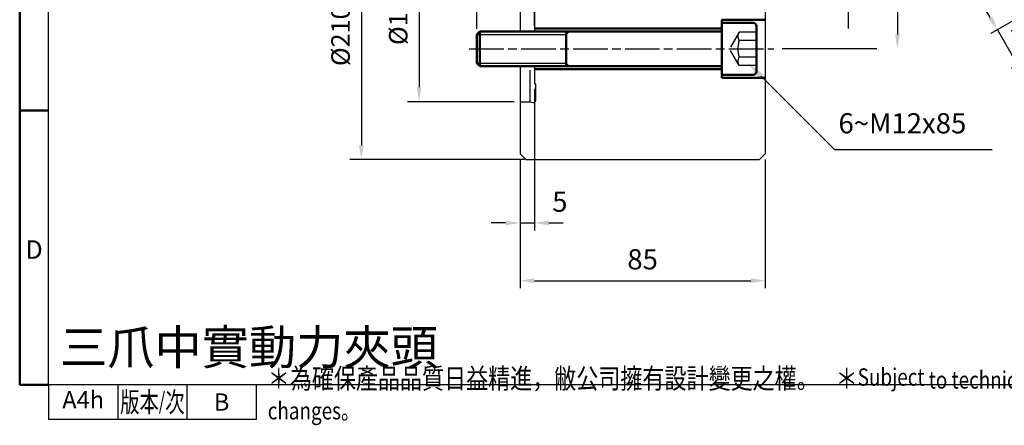
# Model space of a CAD drawing. Units: millimetres. Extents: x -10 to 564, y -14 to 390.
# Drawn here: x -10 to 331, y -14 to 126 of the extents above; entities that cross this region are included whole.
import ezdxf
from ezdxf.enums import TextEntityAlignment as Align

# ---------------------------------------------------------------- set-up
doc = ezdxf.new("R2010")
doc.units = ezdxf.units.MM
doc.header["$LTSCALE"] = 2
for name, pattern in [('AM_ISO02W050', [7.5, 6, -1.5]), ('AM_ISO02W050x2', [3.75, 3, -0.75]), ('AM_ISO08W050', [18, 12, -1.5, 3, -1.5]), ('AM_ISO08W050x2', [9, 6, -0.75, 1.5, -0.75])]:
    doc.linetypes.add(name, pattern=pattern)
doc.layers.get('0').update_dxf_attribs({"linetype": 'CONTINUOUS'})
doc.layers.get('Defpoints').update_dxf_attribs({"linetype": 'CONTINUOUS'})
for name, color, linetype, lineweight in [('AM_0', 7, 'CONTINUOUS', 50), ('AM_0N', 7, 'CONTINUOUS', 50), ('AM_3N', 6, 'AM_ISO02W050', 25), ('AM_4N', 3, 'CONTINUOUS', 25), ('AM_5', 1, 'CONTINUOUS', 25), ('AM_7N', 4, 'AM_ISO08W050', 25), ('AM_BOR', 7, 'CONTINUOUS', 50)]:
    doc.layers.add(name, color=color, linetype=linetype, lineweight=lineweight)
for name, color, linetype in [('BORDER', 7, 'CONTINUOUS'), ('DIM', 1, 'CONTINUOUS'), ('DRAW', 7, 'CONTINUOUS')]:
    doc.layers.add(name, color=color, linetype=linetype)
doc.styles.add('ACISOTS', font='romans.shx', dxfattribs={"bigfont": 'chineset.shx'})
doc.styles.add('LSP', font='SIMPLEX', dxfattribs={"bigfont": 'LSP'})
doc.styles.get("Standard").update_dxf_attribs({"font": 'romans.shx', "bigfont": 'chineset.shx'})
doc.dimstyles.new('AM_ISO', dxfattribs={"dimtxt": 3.5, "dimasz": 2.5, "dimexe": 1.3, "dimexo": 1, "dimgap": 1.5, "dimtad": 1, "dimdsep": 46, "dimtxsty": 'Standard', "dimcen": 0, "dimclrd": 2, "dimclre": 2, "dimclrt": 256, "dimaunit": 1, "dimazin": 2, "dimtfac": 0.65, "dimtix": 1, "dimtmove": 1, "dimatfit": 3, "dimfxl": 1, "dimlwd": -1, "dimlwe": -1, "dimarcsym": 0})
doc.dimstyles.new('AM_ISO$0', dxfattribs={"dimtxt": 3.5, "dimasz": 2.5, "dimexe": 1.3, "dimexo": 1, "dimgap": 1.5, "dimtad": 1, "dimdec": 3, "dimdsep": 46, "dimtxsty": 'Standard', "dimcen": 0, "dimclrd": 2, "dimclre": 2, "dimclrt": 1, "dimadec": 3, "dimazin": 2, "dimtfac": 0.65, "dimtdec": 3, "dimtix": 1, "dimtmove": 0, "dimatfit": 3, "dimfxl": 1, "dimlwd": -1, "dimlwe": -1, "dimarcsym": 1})

# ---------------------------------------------------------------- blocks, each defined once
blk = doc.blocks.new('CH-A4H圖框')
for p, q in [((0, 0), (0, 190)), ((282, 0), (0, 0))]:
    blk.add_line(p, q)
at = {"layer": 'AM_BOR', "color": 2}
for p, q in [((-5, 0), (-5, 195)), ((-5, 47.5), (0, 47.5)), ((-5, 0), (0, 0))]:
    blk.add_line(p, q, dxfattribs=at)
at = {"layer": 'AM_BOR', "color": 1, "lineweight": 25}
blk.add_text('D', height=3.2, dxfattribs=at).set_placement((-4.01, 21.81))
blk = doc.blocks.new('GRIP-A4H(夾頭)標題欄')
at = {"layer": 'BORDER', "color": 2}
for p, q in [((-282, 0), (-282, -6)), ((-270, 0), (-270, -6)), ((-258, 0), (-258, -6)), ((-246, 0), (-246, -6)), ((-246, -6), (-282, -6))]:
    blk.add_line(p, q, dxfattribs=at)
at = {"layer": 'BORDER', "color": 1}
for s, insert, char_height, width, attachment_point in [('{\\H1.1667x;\\W0.8;＊為確保產品品質日益精進，敝公司擁有設計變更之權。\\H0.85712x;    \\H1.1667x;＊\\H0.85714x;Subject to technical changes。}', (-244, -6), 3, 148, 7), ('A4h', (-276, -3), 3, 12, 5), ('{\\W0.7;版本\\H0.85714x;/\\H1.1667x;次}', (-264, -3), 3.5, 12, 5)]:
    blk.add_mtext(s, dxfattribs=dict(at, insert=insert, char_height=char_height, width=width, attachment_point=attachment_point))
at = {"layer": 'BORDER', "color": 1, "width": 0.9}
blk.add_attdef('型號', text='', height=3.5, dxfattribs=at).set_placement((-264, 174.25), align=Align.MIDDLE_CENTER)
at = {"layer": 'BORDER', "color": 1}
for tag, p in [('楔心行程', (-236.5, 174.25)), ('爪行程', (-215.5, 174.25)), ('最大夾持徑', (-194.5, 174.25)), ('最小夾持徑', (-175.5, 174.25)), ('容許推力', (-151, 174.25)), ('最大夾持力', (-121, 174.25)), ('最高轉數', (-91, 174.25)), ('GD', (-66, 174.25)), ('重量', (-46, 174.25)), ('A.1', (-252, -3)), ('GEN-TITLE-DAT{5.44}', (-74, -3))]:
    blk.add_attdef(tag, text='', height=3, dxfattribs=at).set_placement(p, align=Align.MIDDLE_CENTER)
at = {"layer": 'BORDER'}
blk.add_attdef('名稱', (-280, 3.5), '', height=6, dxfattribs=at)
at = {"layer": 'BORDER', "width": 0.8}
blk.add_attdef('NAME', (-220, 3.5), '', height=5.3, dxfattribs=at)
at = {"layer": 'BORDER', "color": 1}
blk.add_attdef('GEN-TITLE-DWG{10.8}', text='', height=3, dxfattribs=at).set_placement((-43, -3), align=Align.MIDDLE_LEFT)
blk = doc.blocks.new('*D3')
at = {"layer": 'AM_5', "color": 2, "transparency": 16777216}
for p, q in [((347.99, 133.94), (326.68, 121.64)), ((326.44, 127.27), (323.94, 131.6)), ((328.94, 122.94), (335.94, 110.82)), ((354.99, 121.82), (333.68, 109.52)), ((338.44, 106.49), (340.94, 102.16))]:
    blk.add_line(p, q, dxfattribs=at)
for points in [[(327.16, 127.69), (325.71, 126.86), (328.94, 122.94)], [(339.16, 106.9), (337.71, 106.07), (335.94, 110.82)]]:
    blk.add_solid(points, dxfattribs=at)
at = {"layer": 'Defpoints', "color": 0, "transparency": 16777216}
for p in [(349.72, 134.94), (356.72, 122.82), (335.94, 110.82)]:
    blk.add_point(p, dxfattribs=at)
at = {"layer": 'AM_5', "transparency": 16777216, "insert": (338.07, 120.13), "char_height": 7, "attachment_point": 5, "rotation": 300}
blk.add_mtext('14', dxfattribs=at)
blk = doc.blocks.new('*S16')
at = {"layer": 'AM_5', "color": 2}
for p, q in [((272.57, 81.39), (247.08, 106.87)), ((327.18, 81.39), (272.57, 81.39))]:
    blk.add_line(p, q, dxfattribs=at)
at = {"layer": 'AM_5', "color": 2, "linetype": 'Continuous'}
blk.add_trace([(247.73, 107.53), (246.43, 106.22), (242.13, 111.82)], dxfattribs=at)
at = {"layer": 'AM_5', "color": 1, "insert": (273.85, 84.89), "char_height": 7, "attachment_point": 7, "style": 'ACISOTS'}
blk.add_mtext('6~M12x85', dxfattribs=at)
blk = doc.blocks.new('*D9')
at = {"layer": 'AM_5', "color": 2, "transparency": 16777216}
for p, q in [((168.45, 102.54), (168.45, 53.44)), ((163.45, 78.04), (163.45, 53.44)), ((158.45, 56.04), (153.45, 56.04)), ((163.45, 56.04), (168.45, 56.04)), ((173.45, 56.04), (178.45, 56.04))]:
    blk.add_line(p, q, dxfattribs=at)
for points in [[(158.45, 56.87), (158.45, 55.21), (163.45, 56.04)], [(173.45, 56.87), (173.45, 55.21), (168.45, 56.04)]]:
    blk.add_solid(points, dxfattribs=at)
at = {"layer": 'Defpoints', "color": 0, "transparency": 16777216}
for p in [(168.45, 104.54), (163.45, 80.04), (168.45, 56.04)]:
    blk.add_point(p, dxfattribs=at)
at = {"layer": 'AM_5', "transparency": 16777216, "insert": (177.26, 62.51), "char_height": 7, "attachment_point": 5}
blk.add_mtext('5', dxfattribs=at)
blk = doc.blocks.new('*D10')
at = {"layer": 'AM_5', "color": 2, "transparency": 16777216}
for p, q in [((163.45, 78.04), (163.45, 33.44)), ((248.45, 78.04), (248.45, 33.44)), ((168.45, 36.04), (243.45, 36.04))]:
    blk.add_line(p, q, dxfattribs=at)
for points in [[(168.45, 36.87), (168.45, 35.21), (163.45, 36.04)], [(243.45, 36.87), (243.45, 35.21), (248.45, 36.04)]]:
    blk.add_solid(points, dxfattribs=at)
at = {"layer": 'Defpoints', "color": 0, "transparency": 16777216}
for p in [(163.45, 80.04), (248.45, 80.04), (248.45, 36.04)]:
    blk.add_point(p, dxfattribs=at)
at = {"layer": 'AM_5', "transparency": 16777216, "insert": (205.95, 42.54), "char_height": 7, "attachment_point": 5}
blk.add_mtext('85', dxfattribs=at)
blk = doc.blocks.new('*D21')
at = {"layer": 'AM_5', "color": 2, "transparency": 16777216}
for p, q in [((148.45, 123.29), (148.45, 134.98)), ((168.45, 124.37), (168.45, 134.98)), ((153.45, 132.38), (163.45, 132.38))]:
    blk.add_line(p, q, dxfattribs=at)
for points in [[(153.45, 133.22), (153.45, 131.55), (148.45, 132.38)], [(163.45, 133.22), (163.45, 131.55), (168.45, 132.38)]]:
    blk.add_solid(points, dxfattribs=at)
at = {"layer": 'Defpoints', "color": 0, "transparency": 16777216}
for p in [(168.45, 132.38), (148.45, 121.29), (168.45, 122.37)]:
    blk.add_point(p, dxfattribs=at)
at = {"layer": 'AM_5', "color": 1, "transparency": 16777216, "insert": (158.45, 138.88), "char_height": 7, "attachment_point": 5}
blk.add_mtext('20', dxfattribs=at)
blk = doc.blocks.new('*D28')
at = {"layer": 'AM_5', "color": 2, "transparency": 16777216}
for p, q in [((251.45, 230.09), (279.83, 230.09)), ((277.23, 225.09), (277.23, 188.04)), ((255.87, 183.04), (279.83, 183.04)), ((277.23, 183.04), (277.23, 123.41))]:
    blk.add_line(p, q, dxfattribs=at)
for points in [[(276.4, 225.09), (278.07, 225.09), (277.23, 230.09)], [(276.4, 188.04), (278.07, 188.04), (277.23, 183.04)]]:
    blk.add_solid(points, dxfattribs=at)
at = {"layer": 'Defpoints', "color": 0, "transparency": 16777216}
for p in [(249.45, 230.09), (253.87, 183.04), (277.23, 183.04)]:
    blk.add_point(p, dxfattribs=at)
at = {"layer": 'AM_5', "color": 1, "transparency": 16777216, "insert": (264.9, 149.57), "char_height": 7, "attachment_point": 5, "rotation": 90}
blk.add_mtext('max.46.3\\Pmin.41.9', dxfattribs=at)

msp = doc.modelspace()

# ---------------------------------------------------------------- linework, layer by layer
at = {"layer": 'AM_0'}
for p, q in [((233.4532, 126.3654), (233.4532, 125.3654)), ((248.4532, 126.3654), (233.4532, 126.3654)), ((233.4532, 123.3654), (168.4532, 123.3654)), ((168.4532, 109.3654), (233.4532, 109.3654)), ((233.4532, 107.3654), (233.4532, 106.3654)), ((233.4532, 106.3654), (248.4532, 106.3654))]:
    msp.add_line(p, q, dxfattribs=at)
at = {"layer": 'AM_0N'}
for p, q in [((244.2532, 125.3654), (233.4532, 125.3654)), ((233.4532, 125.3654), (233.4532, 122.3654)), ((245.4532, 124.1654), (245.4532, 108.5654)), ((149.5268, 122.3654), (148.4532, 121.2919)), ((148.4532, 111.439), (148.4532, 121.2919)), ((179.4532, 122.3654), (149.5268, 122.3654)), ((149.5268, 110.3654), (149.5268, 122.3654)), ((179.4532, 110.3654), (179.4532, 122.3654)), ((180.5268, 122.3654), (179.4532, 122.3654)), ((233.4532, 122.3654), (180.5268, 122.3654)), ((233.4532, 122.3654), (233.4532, 110.3654)), ((149.5268, 110.3654), (148.4532, 111.439)), ((179.4532, 110.3654), (149.5268, 110.3654)), ((180.5268, 110.3654), (179.4532, 110.3654)), ((233.4532, 110.3654), (180.5268, 110.3654)), ((233.4532, 110.3654), (233.4532, 107.3654)), ((244.2532, 107.3654), (233.4532, 107.3654))]:
    msp.add_line(p, q, dxfattribs=at)
for centre, start, end in [((244.2532, 124.1654), 0, 90), ((244.2532, 108.5654), 270, 0)]:
    msp.add_arc(centre, 1.2, start, end, dxfattribs=at)
at = {"layer": 'AM_3N', "linetype": 'AM_ISO02W050x2'}
for p, q in [((239.4532, 122.1404), (236.119, 116.3654)), ((245.4532, 122.1404), (239.4532, 122.1404)), ((239.4532, 110.5904), (236.119, 116.3654)), ((245.4532, 119.2529), (239.4532, 119.2529)), ((245.4532, 113.4779), (239.4532, 113.4779)), ((245.4532, 110.5904), (239.4532, 110.5904))]:
    msp.add_line(p, q, dxfattribs=at)
for centre, radius, start, end in [((241.3092, 120.6967), 2.3514, 142.121121, 217.878879), ((247.6203, 116.3654), 8.6625, 160.528779, 199.471221), ((241.3092, 112.0342), 2.3514, 142.121121, 217.878879)]:
    msp.add_arc(centre, radius, start, end, dxfattribs=at)
at = {"layer": 'AM_4N'}
for p, q in [((148.4532, 121.2919), (179.4532, 121.2919)), ((179.4532, 121.2919), (180.5268, 122.3654)), ((148.4532, 111.439), (179.4532, 111.439)), ((179.4532, 111.439), (180.5268, 110.3654))]:
    msp.add_line(p, q, dxfattribs=at)
at = {"layer": 'AM_7N', "linetype": 'AM_ISO08W050x2'}
msp.add_line((145.8568, 116.3654), (251.4532, 116.3654), dxfattribs=at)
at = {"layer": 'DIM', "color": 2}
for p, q in [((294.3089, 187.5388), (294.3089, 121.3654)), ((128.4487, 139.0394), (128.4487, 103.0404)), ((108.4512, 131.7533), (108.4512, 83.0404)), ((287.096, 116.3654), (254.3346, 116.3654)), ((161.4532, 98.0404), (124.4487, 98.0404)), ((165.0044, 78.0404), (104.4512, 78.0404))]:
    msp.add_line(p, q, dxfattribs=at)
for points in [[(295.1422, 121.3654), (293.4756, 121.3654), (294.3089, 116.3654)], [(127.6154, 103.0404), (129.282, 103.0404), (128.4487, 98.0404)], [(107.6178, 83.0404), (109.2845, 83.0404), (108.4512, 78.0404)]]:
    msp.add_solid(points, dxfattribs=at)
at = {"layer": 'DRAW'}
for p, q in [((248.4532, 286.0404), (248.4532, 80.0404)), ((163.4532, 164.0404), (163.4532, 122.3654)), ((168.4532, 138.5404), (168.4532, 122.3654)), ((163.4532, 110.3654), (163.4532, 80.0404)), ((168.4532, 110.3654), (168.4532, 104.5404)), ((168.9532, 104.0404), (168.4532, 104.5404)), ((168.9532, 98.547), (168.9532, 104.0404)), ((163.4532, 98.0404), (166.9532, 98.0404)), ((166.9532, 98.0404), (167.9461, 97.7743)), ((163.4532, 80.0404), (165.4532, 78.0404)), ((246.4532, 78.0404), (248.4532, 80.0404)), ((165.4532, 78.0404), (246.4532, 78.0404))]:
    msp.add_line(p, q, dxfattribs=at)
at = {"layer": 'DRAW', "color": 3}
msp.add_line((166.9532, 98.0404), (166.9532, 109.0307), dxfattribs=at)
at = {"layer": 'DRAW'}
msp.add_arc((168.1532, 98.547), 0.8, 254.994294, 0, dxfattribs=at)

# ---------------------------------------------------------------- block references
at = {"layer": 'AM_5', "color": 2}
msp.add_blockref('*S16', (0, 0), dxfattribs=at)
at = {"layer": 'DRAW', "lineweight": 0, "xscale": 2, "yscale": 2, "zscale": 2}
msp.add_blockref('CH-A4H圖框', (0, 0), dxfattribs=at)
at = {"layer": 'DRAW', "lineweight": 0}
ref = msp.add_blockref('GRIP-A4H(夾頭)標題欄', (564, 0), dxfattribs=dict(at, xscale=2, yscale=2, zscale=2))
ref.add_attrib('名稱', '三爪中實動力夾頭', (4, 7), dxfattribs={"layer": 'BORDER', "height": 12})
ref.add_attrib('A.1', 'B', dxfattribs={"layer": 'BORDER', "color": 1, "height": 6}).set_placement((60, -6), align=Align.MIDDLE_CENTER)

# ---------------------------------------------------------------- texts
at = {"layer": 'DIM', "char_height": 6.4, "attachment_point": 5, "rotation": 90, "style": 'LSP'}
for s, insert in [('%%C170', (122.0487, 128.1837)), ('%%C210', (102.0512, 120.8976))]:
    msp.add_mtext(s, dxfattribs=dict(at, insert=insert))

# ---------------------------------------------------------------- dimensions: what is measured, and where the dimension line sits
at = {"layer": 'AM_5'}
dim = msp.add_linear_dim(base=(277.2336, 183.0404), p1=(249.4532, 230.0945), p2=(253.8742, 183.0404), angle=90, text='max.46.3\\Pmin.41.9', dimstyle='AM_ISO$0', override={"dimscale": 2, "dimdec": 3, "dimadec": 0}, dxfattribs=at)
dim.commit()
dim.dimension.update_dxf_attribs({"geometry": '*D28', "text_midpoint": (277.2336, 149.574), "dimtype": 160})
for base, p1, p2, dimstyle, override, picture, middle in [((168.4532, 132.383), (148.4532, 121.2919), (168.4532, 122.3654), 'AM_ISO$0', {"dimscale": 2, "dimadec": 0, "dimarcsym": 1}, '*D21', (158.4532, 138.883)), ((248.4532, 36.0404), (163.4532, 80.0404), (248.4532, 80.0404), 'AM_ISO', {"dimscale": 2, "dimadec": 0}, '*D10', (205.9532, 42.5404))]:
    dim = msp.add_linear_dim(base=base, p1=p1, p2=p2, dimstyle=dimstyle, override=override, dxfattribs=at)
    dim.commit()
    dim.dimension.update_dxf_attribs({"geometry": picture, "text_midpoint": middle})
dim = msp.add_aligned_dim(p1=(349.7211, 134.9424), p2=(356.7211, 122.818), distance=-24, dimstyle='AM_ISO', override={"dimscale": 2}, dxfattribs=at)
dim.commit()
dim.dimension.update_dxf_attribs({"geometry": '*D3', "text_midpoint": (338.0657, 120.1302)})
dim = msp.add_linear_dim(base=(168.4532, 56.0404), p1=(163.4532, 80.0404), p2=(168.4532, 104.5404), angle=0, dimstyle='AM_ISO', override={"dimscale": 2, "dimadec": 0}, dxfattribs=at)
dim.commit()
dim.dimension.update_dxf_attribs({"geometry": '*D9', "text_midpoint": (177.2608, 56.012), "dimtype": 160})

doc.saveas('drawing.dxf')
